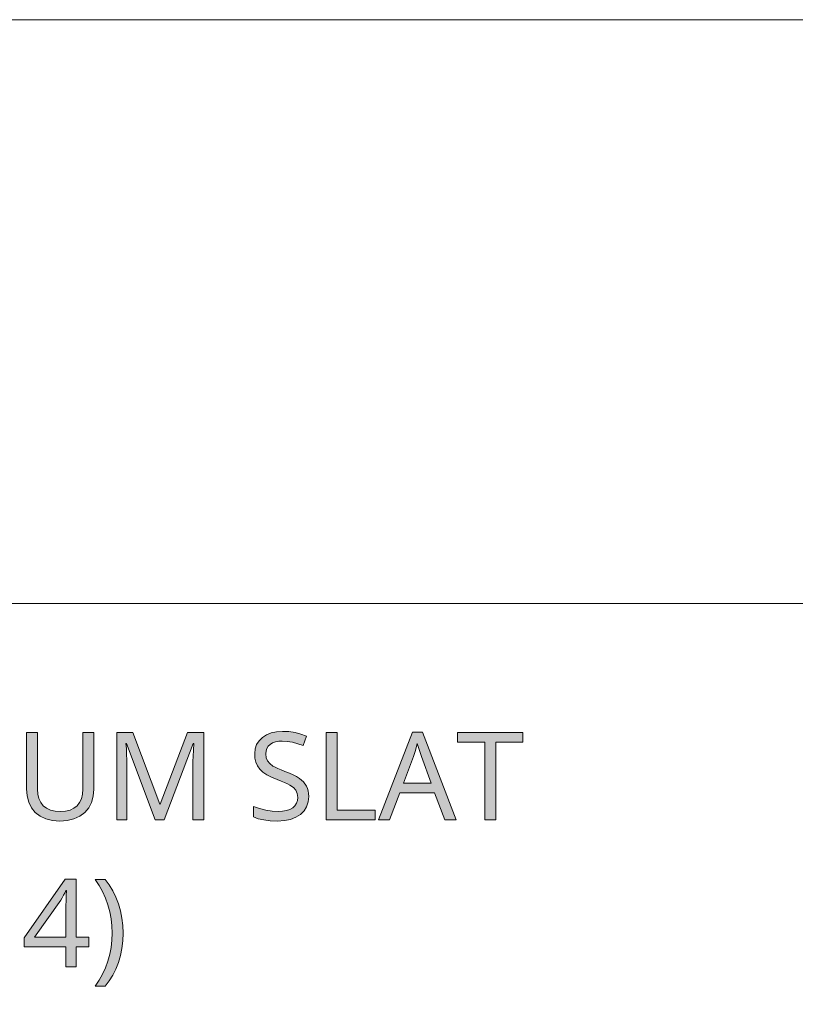
# Model space of a CAD drawing. Units: millimetres. Extents: x 0 to 297, y 0 to 210.
# Drawn here: x 132 to 146, y 193 to 210 of the extents above; entities that cross this region are included whole.
import ezdxf

# ---------------------------------------------------------------- set-up
doc = ezdxf.new("R2010")
doc.units = ezdxf.units.MM
doc.header["$MEASUREMENT"] = 0
doc.layers.add('Layer 1', color=7, linetype='Continuous', lineweight=0)

msp = doc.modelspace()

# ---------------------------------------------------------------- hatches: boundary and pattern name
at = {"layer": 'Layer 1', "true_color": 0x000000, "transparency": 33554687}
h = msp.add_hatch(color=18, dxfattribs=at)
h.dxf.hatch_style = 2
h.paths.add_polyline_path([(133.61, 197.799), (133.423, 197.799), (133.423, 196.833), (133.417, 196.744), (133.398, 196.667), (133.367, 196.601), (133.323, 196.546), (133.268, 196.503), (133.203, 196.472), (133.126, 196.453), (133.039, 196.447), (132.947, 196.453), (132.867, 196.472), (132.8, 196.504), (132.745, 196.547), (132.702, 196.603), (132.671, 196.668), (132.654, 196.744), (132.648, 196.831), (132.648, 197.799), (132.458, 197.799), (132.458, 196.836), (132.468, 196.715), (132.495, 196.607), (132.542, 196.513), (132.608, 196.432), (132.69, 196.368), (132.787, 196.322), (132.9, 196.294), (133.028, 196.285), (133.157, 196.294), (133.271, 196.321), (133.371, 196.367), (133.456, 196.431), (133.523, 196.51), (133.571, 196.604), (133.601, 196.712), (133.61, 196.833), (133.61, 197.799)])
h = msp.add_hatch(color=18, dxfattribs=at)
h.dxf.hatch_style = 2
h.paths.add_polyline_path([(134.663, 196.305), (134.817, 196.305), (135.316, 197.613), (135.324, 197.613), (135.318, 197.5), (135.313, 197.398), (135.31, 197.306), (135.31, 197.224), (135.31, 196.305), (135.495, 196.305), (135.495, 197.799), (135.219, 197.799), (134.75, 196.575), (134.742, 196.575), (134.281, 197.799), (134.004, 197.799), (134.004, 196.305), (134.177, 196.305), (134.177, 197.212), (134.176, 197.327), (134.173, 197.433), (134.169, 197.529), (134.162, 197.615), (134.17, 197.615), (134.663, 196.305)])
h = msp.add_hatch(color=18, dxfattribs=at)
h.dxf.hatch_style = 2
h.paths.add_polyline_path([(137.293, 196.705), (137.29, 196.755), (137.283, 196.802), (137.271, 196.844), (137.254, 196.884), (137.204, 196.955), (137.133, 197.016), (137.087, 197.046), (137.03, 197.076), (136.963, 197.106), (136.885, 197.136), (136.82, 197.161), (136.765, 197.184), (136.718, 197.206), (136.681, 197.227), (136.625, 197.269), (136.587, 197.315), (136.565, 197.37), (136.558, 197.438), (136.563, 197.486), (136.577, 197.529), (136.6, 197.566), (136.633, 197.598), (136.674, 197.623), (136.723, 197.641), (136.779, 197.651), (136.841, 197.655), (136.925, 197.65), (137.014, 197.635), (137.105, 197.61), (137.199, 197.576), (137.257, 197.737), (137.161, 197.774), (137.06, 197.8), (136.955, 197.816), (136.845, 197.821), (136.743, 197.814), (136.651, 197.794), (136.57, 197.762), (136.499, 197.717), (136.442, 197.661), (136.401, 197.596), (136.376, 197.522), (136.368, 197.44), (136.373, 197.362), (136.39, 197.292), (136.418, 197.229), (136.457, 197.174), (136.509, 197.124), (136.575, 197.078), (136.657, 197.035), (136.753, 196.996), (136.822, 196.97), (136.881, 196.946), (136.931, 196.923), (136.971, 196.901), (137.033, 196.858), (137.074, 196.811), (137.096, 196.756), (137.105, 196.688), (137.099, 196.635), (137.083, 196.588), (137.057, 196.546), (137.02, 196.512), (136.972, 196.483), (136.914, 196.463), (136.846, 196.451), (136.768, 196.447), (136.666, 196.453), (136.556, 196.471), (136.448, 196.499), (136.349, 196.535), (136.349, 196.356), (136.429, 196.325), (136.524, 196.303), (136.634, 196.289), (136.76, 196.285), (136.878, 196.292), (136.983, 196.312), (137.074, 196.348), (137.152, 196.397), (137.213, 196.458), (137.257, 196.53), (137.284, 196.612), (137.293, 196.705)])
h = msp.add_hatch(color=18, dxfattribs=at)
h.dxf.hatch_style = 2
h.paths.add_polyline_path([(137.594, 196.305), (138.435, 196.305), (138.435, 196.473), (137.782, 196.473), (137.782, 197.799), (137.594, 197.799), (137.594, 196.305)])
h = msp.add_hatch(color=18, dxfattribs=at)
h.dxf.hatch_style = 2
edge = h.paths.add_edge_path()
edge.add_spline(control_points=[(139.628, 196.305), (139.628, 196.305), (139.448, 196.768), (139.448, 196.768), (139.448, 196.768), (138.855, 196.768), (138.855, 196.768), (138.855, 196.768), (138.678, 196.305), (138.678, 196.305), (138.678, 196.305), (138.488, 196.305), (138.488, 196.305), (138.488, 196.305), (139.071, 197.805), (139.071, 197.805), (139.071, 197.805), (139.241, 197.805), (139.241, 197.805), (139.241, 197.805), (139.823, 196.305), (139.823, 196.305), (139.823, 196.305), (139.628, 196.305), (139.628, 196.305)], knot_values=[0, 0, 0, 0, 1, 1, 1, 2, 2, 2, 3, 3, 3, 4, 4, 4, 5, 5, 5, 6, 6, 6, 7, 7, 7, 8, 8, 8, 8], degree=3, periodic=0)
edge.add_line((139.628, 196.305), (139.628, 196.305))
edge = h.paths.add_edge_path()
edge.add_spline(control_points=[(139.392, 196.935), (139.392, 196.935), (139.224, 197.388), (139.224, 197.388), (139.224, 197.388), (139.153, 197.611), (139.153, 197.611), (139.153, 197.611), (139.121, 197.494), (139.121, 197.494), (139.121, 197.494), (139.088, 197.388), (139.088, 197.388), (139.088, 197.388), (138.919, 196.935), (138.919, 196.935), (138.919, 196.935), (139.392, 196.935), (139.392, 196.935)], knot_values=[0, 0, 0, 0, 1, 1, 1, 2, 2, 2, 3, 3, 3, 4, 4, 4, 5, 5, 5, 6, 6, 6, 6], degree=3, periodic=0)
edge.add_line((139.392, 196.935), (139.392, 196.935))
h = msp.add_hatch(color=18, dxfattribs=at)
h.dxf.hatch_style = 2
h.paths.add_polyline_path([(140.501, 196.305), (140.501, 197.634), (140.965, 197.634), (140.965, 197.799), (139.846, 197.799), (139.846, 197.634), (140.313, 197.634), (140.313, 196.305), (140.501, 196.305)])
h = msp.add_hatch(color=18, dxfattribs=at)
h.dxf.hatch_style = 2
edge = h.paths.add_edge_path()
edge.add_spline(control_points=[(133.527, 194.127), (133.527, 194.127), (133.311, 194.127), (133.311, 194.127), (133.311, 194.127), (133.311, 193.788), (133.311, 193.788), (133.311, 193.788), (133.132, 193.788), (133.132, 193.788), (133.132, 193.788), (133.132, 194.127), (133.132, 194.127), (133.132, 194.127), (132.417, 194.127), (132.417, 194.127), (132.417, 194.127), (132.417, 194.283), (132.417, 194.283), (132.417, 194.283), (133.12, 195.29), (133.12, 195.29), (133.12, 195.29), (133.311, 195.29), (133.311, 195.29), (133.311, 195.29), (133.311, 194.293), (133.311, 194.293), (133.311, 194.293), (133.527, 194.293), (133.527, 194.293), (133.527, 194.293), (133.527, 194.127), (133.527, 194.127)], knot_values=[0, 0, 0, 0, 1, 1, 1, 2, 2, 2, 3, 3, 3, 4, 4, 4, 5, 5, 5, 6, 6, 6, 7, 7, 7, 8, 8, 8, 9, 9, 9, 10, 10, 10, 11, 11, 11, 11], degree=3, periodic=0)
edge.add_line((133.527, 194.127), (133.527, 194.127))
edge = h.paths.add_edge_path()
edge.add_spline(control_points=[(133.132, 194.293), (133.132, 194.293), (133.132, 194.763), (133.132, 194.763), (133.132, 194.763), (133.133, 194.836), (133.133, 194.836), (133.133, 194.836), (133.135, 194.915), (133.135, 194.915), (133.135, 194.915), (133.138, 195.001), (133.138, 195.001), (133.138, 195.001), (133.143, 195.094), (133.143, 195.094), (133.143, 195.094), (133.134, 195.094), (133.134, 195.094), (133.134, 195.094), (133.118, 195.061), (133.118, 195.061), (133.118, 195.061), (133.094, 195.014), (133.094, 195.014), (133.094, 195.014), (133.068, 194.967), (133.068, 194.967), (133.068, 194.967), (133.044, 194.93), (133.044, 194.93), (133.044, 194.93), (132.596, 194.293), (132.596, 194.293), (132.596, 194.293), (133.132, 194.293), (133.132, 194.293)], knot_values=[0, 0, 0, 0, 1, 1, 1, 2, 2, 2, 3, 3, 3, 4, 4, 4, 5, 5, 5, 6, 6, 6, 7, 7, 7, 8, 8, 8, 9, 9, 9, 10, 10, 10, 11, 11, 11, 12, 12, 12, 12], degree=3, periodic=0)
edge.add_line((133.132, 194.293), (133.132, 194.293))
h = msp.add_hatch(color=18, dxfattribs=at)
h.dxf.hatch_style = 2
h.paths.add_polyline_path([(134.113, 194.361), (134.108, 194.493), (134.093, 194.622), (134.069, 194.746), (134.034, 194.866), (133.99, 194.981), (133.938, 195.089), (133.876, 195.189), (133.806, 195.282), (133.632, 195.282), (133.701, 195.181), (133.76, 195.075), (133.811, 194.964), (133.852, 194.848), (133.885, 194.73), (133.908, 194.609), (133.922, 194.487), (133.927, 194.363), (133.922, 194.241), (133.908, 194.12), (133.884, 194.001), (133.851, 193.883), (133.809, 193.769), (133.759, 193.659), (133.701, 193.556), (133.634, 193.457), (133.806, 193.457), (133.875, 193.546), (133.937, 193.644), (133.99, 193.748), (134.033, 193.86), (134.068, 193.979), (134.093, 194.102), (134.108, 194.229), (134.113, 194.361)])

# ---------------------------------------------------------------- linework, layer by layer
at = {"layer": 'Layer 1', "color": 18, "lineweight": 15, "true_color": 0x000000}
msp.add_line((10, 200.011), (287.01, 200.011), dxfattribs=at)
at = {"layer": 'Layer 1'}
msp.add_lwpolyline([(0, 0), (297.011, 0), (297.011, 210.016), (0, 210.016)], close=True, dxfattribs=at)
for points in [[(133.61, 197.799), (133.423, 197.799), (133.423, 196.833), (133.417, 196.744), (133.398, 196.667), (133.367, 196.601), (133.323, 196.546), (133.268, 196.503), (133.203, 196.472), (133.126, 196.453), (133.039, 196.447), (132.947, 196.453), (132.867, 196.472), (132.8, 196.504), (132.745, 196.547), (132.702, 196.603), (132.671, 196.668), (132.654, 196.744), (132.648, 196.831), (132.648, 197.799), (132.458, 197.799), (132.458, 196.836), (132.468, 196.715), (132.495, 196.607), (132.542, 196.513), (132.608, 196.432), (132.69, 196.368), (132.787, 196.322), (132.9, 196.294), (133.028, 196.285), (133.157, 196.294), (133.271, 196.321), (133.371, 196.367), (133.456, 196.431), (133.523, 196.51), (133.571, 196.604), (133.601, 196.712), (133.61, 196.833), (133.61, 197.799)], [(134.663, 196.305), (134.817, 196.305), (135.316, 197.613), (135.324, 197.613), (135.318, 197.5), (135.313, 197.398), (135.31, 197.306), (135.31, 197.224), (135.31, 196.305), (135.495, 196.305), (135.495, 197.799), (135.219, 197.799), (134.75, 196.575), (134.742, 196.575), (134.281, 197.799), (134.004, 197.799), (134.004, 196.305), (134.177, 196.305), (134.177, 197.212), (134.176, 197.327), (134.173, 197.433), (134.169, 197.529), (134.162, 197.615), (134.17, 197.615), (134.663, 196.305)], [(137.293, 196.705), (137.29, 196.755), (137.283, 196.802), (137.271, 196.844), (137.254, 196.884), (137.204, 196.955), (137.133, 197.016), (137.087, 197.046), (137.03, 197.076), (136.963, 197.106), (136.885, 197.136), (136.82, 197.161), (136.765, 197.184), (136.718, 197.206), (136.681, 197.227), (136.625, 197.269), (136.587, 197.315), (136.565, 197.37), (136.558, 197.438), (136.563, 197.486), (136.577, 197.529), (136.6, 197.566), (136.633, 197.598), (136.674, 197.623), (136.723, 197.641), (136.779, 197.651), (136.841, 197.655), (136.925, 197.65), (137.014, 197.635), (137.105, 197.61), (137.199, 197.576), (137.257, 197.737), (137.161, 197.774), (137.06, 197.8), (136.955, 197.816), (136.845, 197.821), (136.743, 197.814), (136.651, 197.794), (136.57, 197.762), (136.499, 197.717), (136.442, 197.661), (136.401, 197.596), (136.376, 197.522), (136.368, 197.44), (136.373, 197.362), (136.39, 197.292), (136.418, 197.229), (136.457, 197.174), (136.509, 197.124), (136.575, 197.078), (136.657, 197.035), (136.753, 196.996), (136.822, 196.97), (136.881, 196.946), (136.931, 196.923), (136.971, 196.901), (137.033, 196.858), (137.074, 196.811), (137.096, 196.756), (137.105, 196.688), (137.099, 196.635), (137.083, 196.588), (137.057, 196.546), (137.02, 196.512), (136.972, 196.483), (136.914, 196.463), (136.846, 196.451), (136.768, 196.447), (136.666, 196.453), (136.556, 196.471), (136.448, 196.499), (136.349, 196.535), (136.349, 196.356), (136.429, 196.325), (136.524, 196.303), (136.634, 196.289), (136.76, 196.285), (136.878, 196.292), (136.983, 196.312), (137.074, 196.348), (137.152, 196.397), (137.213, 196.458), (137.257, 196.53), (137.284, 196.612), (137.293, 196.705)], [(137.594, 196.305), (138.435, 196.305), (138.435, 196.473), (137.782, 196.473), (137.782, 197.799), (137.594, 197.799), (137.594, 196.305)], [(140.501, 196.305), (140.501, 197.634), (140.965, 197.634), (140.965, 197.799), (139.846, 197.799), (139.846, 197.634), (140.313, 197.634), (140.313, 196.305), (140.501, 196.305)], [(134.113, 194.361), (134.108, 194.493), (134.093, 194.622), (134.069, 194.746), (134.034, 194.866), (133.99, 194.981), (133.938, 195.089), (133.876, 195.189), (133.806, 195.282), (133.632, 195.282), (133.701, 195.181), (133.76, 195.075), (133.811, 194.964), (133.852, 194.848), (133.885, 194.73), (133.908, 194.609), (133.922, 194.487), (133.927, 194.363), (133.922, 194.241), (133.908, 194.12), (133.884, 194.001), (133.851, 193.883), (133.809, 193.769), (133.759, 193.659), (133.701, 193.556), (133.634, 193.457), (133.806, 193.457), (133.875, 193.546), (133.937, 193.644), (133.99, 193.748), (134.033, 193.86), (134.068, 193.979), (134.093, 194.102), (134.108, 194.229), (134.113, 194.361)]]:
    msp.add_lwpolyline(points, dxfattribs=at)
for points, knots in [([(139.628, 196.305), (139.628, 196.305), (139.448, 196.768), (139.448, 196.768), (139.448, 196.768), (138.855, 196.768), (138.855, 196.768), (138.855, 196.768), (138.678, 196.305), (138.678, 196.305), (138.678, 196.305), (138.488, 196.305), (138.488, 196.305), (138.488, 196.305), (139.071, 197.805), (139.071, 197.805), (139.071, 197.805), (139.241, 197.805), (139.241, 197.805), (139.241, 197.805), (139.823, 196.305), (139.823, 196.305), (139.823, 196.305), (139.628, 196.305), (139.628, 196.305)], [0, 0, 0, 0, 1, 1, 1, 2, 2, 2, 3, 3, 3, 4, 4, 4, 5, 5, 5, 6, 6, 6, 7, 7, 7, 8, 8, 8, 8]), ([(139.392, 196.935), (139.392, 196.935), (139.224, 197.388), (139.224, 197.388), (139.224, 197.388), (139.153, 197.611), (139.153, 197.611), (139.153, 197.611), (139.121, 197.494), (139.121, 197.494), (139.121, 197.494), (139.088, 197.388), (139.088, 197.388), (139.088, 197.388), (138.919, 196.935), (138.919, 196.935), (138.919, 196.935), (139.392, 196.935), (139.392, 196.935)], [0, 0, 0, 0, 1, 1, 1, 2, 2, 2, 3, 3, 3, 4, 4, 4, 5, 5, 5, 6, 6, 6, 6]), ([(133.527, 194.127), (133.527, 194.127), (133.311, 194.127), (133.311, 194.127), (133.311, 194.127), (133.311, 193.788), (133.311, 193.788), (133.311, 193.788), (133.132, 193.788), (133.132, 193.788), (133.132, 193.788), (133.132, 194.127), (133.132, 194.127), (133.132, 194.127), (132.417, 194.127), (132.417, 194.127), (132.417, 194.127), (132.417, 194.283), (132.417, 194.283), (132.417, 194.283), (133.12, 195.29), (133.12, 195.29), (133.12, 195.29), (133.311, 195.29), (133.311, 195.29), (133.311, 195.29), (133.311, 194.293), (133.311, 194.293), (133.311, 194.293), (133.527, 194.293), (133.527, 194.293), (133.527, 194.293), (133.527, 194.127), (133.527, 194.127)], [0, 0, 0, 0, 1, 1, 1, 2, 2, 2, 3, 3, 3, 4, 4, 4, 5, 5, 5, 6, 6, 6, 7, 7, 7, 8, 8, 8, 9, 9, 9, 10, 10, 10, 11, 11, 11, 11]), ([(133.132, 194.293), (133.132, 194.293), (133.132, 194.763), (133.132, 194.763), (133.132, 194.763), (133.133, 194.836), (133.133, 194.836), (133.133, 194.836), (133.135, 194.915), (133.135, 194.915), (133.135, 194.915), (133.138, 195.001), (133.138, 195.001), (133.138, 195.001), (133.143, 195.094), (133.143, 195.094), (133.143, 195.094), (133.134, 195.094), (133.134, 195.094), (133.134, 195.094), (133.118, 195.061), (133.118, 195.061), (133.118, 195.061), (133.094, 195.014), (133.094, 195.014), (133.094, 195.014), (133.068, 194.967), (133.068, 194.967), (133.068, 194.967), (133.044, 194.93), (133.044, 194.93), (133.044, 194.93), (132.596, 194.293), (132.596, 194.293), (132.596, 194.293), (133.132, 194.293), (133.132, 194.293)], [0, 0, 0, 0, 1, 1, 1, 2, 2, 2, 3, 3, 3, 4, 4, 4, 5, 5, 5, 6, 6, 6, 7, 7, 7, 8, 8, 8, 9, 9, 9, 10, 10, 10, 11, 11, 11, 12, 12, 12, 12])]:
    msp.add_open_spline(points, degree=3, knots=knots, dxfattribs=at)

doc.saveas('drawing.dxf')
